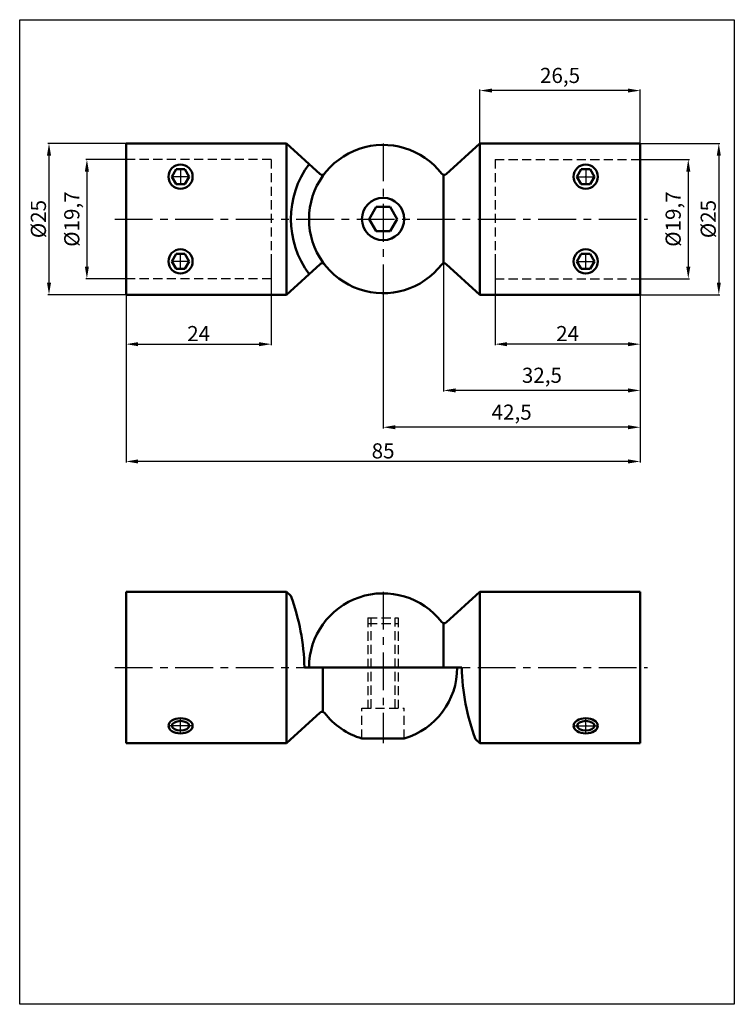
# Model space of a CAD drawing. Units: millimetres. Extents: x 15 to 133, y -296 to -134.
import ezdxf

# ---------------------------------------------------------------- set-up
doc = ezdxf.new("R2010")
doc.units = ezdxf.units.MM
doc.linetypes.add('CENTER', pattern=[2, 1.25, -0.25, 0.25, -0.25])
doc.linetypes.add('DASHED', pattern=[0.75, 0.5, -0.25])
doc.layers.add('3', color=250, linetype='DASHED', lineweight=25)
doc.layers.add('контур 0.5', color=7, linetype='Continuous', lineweight=50)
doc.layers.add('размер', color=7, linetype='Continuous', true_color=0x383e42)
doc.styles.get("Standard").update_dxf_attribs({"font": 'isocpeui.ttf', "height": 2.5})
doc.dimstyles.get("Standard").update_dxf_attribs({"dimtxt": 2.5, "dimasz": 2, "dimexe": 0.18, "dimexo": 0.0625, "dimgap": 1, "dimtad": 1, "dimdec": 1, "dimzin": 0, "dimtxsty": 'Standard', "dimcen": -0.09, "dimadec": 0, "dimazin": 0, "dimtfac": 1, "dimtdec": 1, "dimtmove": 0, "dimatfit": 3, "dimfxl": 1, "dimtolj": 1, "dimtzin": 0, "dimarcsym": 0})

# ---------------------------------------------------------------- blocks, each defined once
blk = doc.blocks.new('*D42')
at = {"layer": 'Defpoints', "color": 0, "transparency": 16777216}
for p in [(117.57, -156.89), (117.57, -176.59), (125.52, -176.59)]:
    blk.add_point(p, dxfattribs=at)
at = {"layer": 'размер', "color": 0, "lineweight": -2, "transparency": 16777216}
for p, q in [((117.64, -156.89), (125.7, -156.89)), ((125.52, -158.89), (125.52, -174.59)), ((117.64, -176.59), (125.7, -176.59))]:
    blk.add_line(p, q, dxfattribs=at)
at = {"layer": 'размер', "color": 0, "transparency": 16777216}
for points in [[(125.19, -158.89), (125.86, -158.89), (125.52, -156.89)], [(125.19, -174.59), (125.86, -174.59), (125.52, -176.59)]]:
    blk.add_solid(points, dxfattribs=at)
at = {"layer": 'размер', "color": 0, "transparency": 16777216, "insert": (123.02, -166.74), "char_height": 2.5, "attachment_point": 5, "rotation": 90}
blk.add_mtext('\\A1;%%C19,7', dxfattribs=at)
blk = doc.blocks.new('*D45')
at = {"layer": 'Defpoints', "color": 0, "transparency": 16777216}
for p in [(117.57, -154.24), (117.57, -179.24), (130.57, -179.24)]:
    blk.add_point(p, dxfattribs=at)
at = {"layer": 'размер', "color": 0, "lineweight": -2, "transparency": 16777216}
for p, q in [((117.64, -154.24), (130.75, -154.24)), ((130.57, -156.24), (130.57, -177.24)), ((117.64, -179.24), (130.75, -179.24))]:
    blk.add_line(p, q, dxfattribs=at)
at = {"layer": 'размер', "color": 0, "transparency": 16777216}
for points in [[(130.24, -156.24), (130.9, -156.24), (130.57, -154.24)], [(130.24, -177.24), (130.9, -177.24), (130.57, -179.24)]]:
    blk.add_solid(points, dxfattribs=at)
at = {"layer": 'размер', "color": 0, "transparency": 16777216, "insert": (128.82, -166.74), "char_height": 2.5, "attachment_point": 5, "rotation": 90}
blk.add_mtext('\\A1;%%C25', dxfattribs=at)
blk = doc.blocks.new('*D47')
at = {"layer": 'Defpoints', "color": 0, "transparency": 16777216}
for p in [(32.57, -179.24), (117.57, -179.24), (32.57, -206.79)]:
    blk.add_point(p, dxfattribs=at)
at = {"layer": 'размер', "color": 0, "lineweight": -2, "transparency": 16777216}
for p, q in [((32.57, -179.3), (32.57, -206.97)), ((117.57, -179.3), (117.57, -206.97)), ((115.57, -206.79), (34.57, -206.79))]:
    blk.add_line(p, q, dxfattribs=at)
at = {"layer": 'размер', "color": 0, "transparency": 16777216}
for points in [[(34.57, -206.45), (34.57, -207.12), (32.57, -206.79)], [(115.57, -206.45), (115.57, -207.12), (117.57, -206.79)]]:
    blk.add_solid(points, dxfattribs=at)
at = {"layer": 'размер', "color": 0, "transparency": 16777216, "insert": (75.07, -205.04), "char_height": 2.5, "attachment_point": 5}
blk.add_mtext('\\A1;85', dxfattribs=at)
blk = doc.blocks.new('*D51')
at = {"layer": 'Defpoints', "color": 0, "transparency": 16777216}
for p in [(93.57, -172.48), (117.57, -179.24), (93.57, -187.41)]:
    blk.add_point(p, dxfattribs=at)
at = {"layer": 'размер', "color": 0, "lineweight": -2, "transparency": 16777216}
for p, q in [((93.57, -172.54), (93.57, -187.59)), ((117.57, -179.3), (117.57, -187.59)), ((115.57, -187.41), (95.57, -187.41))]:
    blk.add_line(p, q, dxfattribs=at)
at = {"layer": 'размер', "color": 0, "transparency": 16777216}
for points in [[(95.57, -187.08), (95.57, -187.75), (93.57, -187.41)], [(115.57, -187.08), (115.57, -187.75), (117.57, -187.41)]]:
    blk.add_solid(points, dxfattribs=at)
at = {"layer": 'размер', "color": 0, "transparency": 16777216, "insert": (105.57, -185.66), "char_height": 2.5, "attachment_point": 5}
blk.add_mtext('\\A1;24', dxfattribs=at)
blk = doc.blocks.new('*D52')
at = {"layer": 'Defpoints', "color": 0, "transparency": 16777216}
for p in [(75.07, -175.91), (117.57, -183.58), (75.07, -201.14)]:
    blk.add_point(p, dxfattribs=at)
at = {"layer": 'размер', "color": 0, "lineweight": -2, "transparency": 16777216}
for p, q in [((75.07, -175.97), (75.07, -201.32)), ((117.57, -183.64), (117.57, -201.32)), ((115.57, -201.14), (77.07, -201.14))]:
    blk.add_line(p, q, dxfattribs=at)
at = {"layer": 'размер', "color": 0, "transparency": 16777216}
for points in [[(77.07, -200.8), (77.07, -201.47), (75.07, -201.14)], [(115.57, -200.8), (115.57, -201.47), (117.57, -201.14)]]:
    blk.add_solid(points, dxfattribs=at)
at = {"layer": 'размер', "color": 0, "transparency": 16777216, "insert": (96.32, -198.64), "char_height": 2.5, "attachment_point": 5}
blk.add_mtext('\\A1;42,5', dxfattribs=at)
blk = doc.blocks.new('*D53')
at = {"layer": 'Defpoints', "color": 0, "transparency": 16777216}
for p in [(85.07, -170.26), (117.57, -179.24), (85.07, -195.05)]:
    blk.add_point(p, dxfattribs=at)
at = {"layer": 'размер', "color": 0, "lineweight": -2, "transparency": 16777216}
for p, q in [((85.07, -170.32), (85.07, -195.23)), ((117.57, -179.3), (117.57, -195.23)), ((115.57, -195.05), (87.07, -195.05))]:
    blk.add_line(p, q, dxfattribs=at)
at = {"layer": 'размер', "color": 0, "transparency": 16777216}
for points in [[(87.07, -194.72), (87.07, -195.39), (85.07, -195.05)], [(115.57, -194.72), (115.57, -195.39), (117.57, -195.05)]]:
    blk.add_solid(points, dxfattribs=at)
at = {"layer": 'размер', "color": 0, "transparency": 16777216, "insert": (101.32, -192.55), "char_height": 2.5, "attachment_point": 5}
blk.add_mtext('\\A1;32,5', dxfattribs=at)
blk = doc.blocks.new('*D54')
at = {"layer": 'Defpoints', "color": 0, "transparency": 16777216}
for p in [(91.07, -145.51), (91.07, -154.24), (117.57, -154.24)]:
    blk.add_point(p, dxfattribs=at)
at = {"layer": 'размер', "color": 0, "lineweight": -2, "transparency": 16777216}
for p, q in [((91.07, -154.18), (91.07, -145.33)), ((115.57, -145.51), (93.07, -145.51)), ((117.57, -154.18), (117.57, -145.33))]:
    blk.add_line(p, q, dxfattribs=at)
at = {"layer": 'размер', "color": 0, "transparency": 16777216}
for points in [[(93.07, -145.18), (93.07, -145.84), (91.07, -145.51)], [(115.57, -145.18), (115.57, -145.84), (117.57, -145.51)]]:
    blk.add_solid(points, dxfattribs=at)
at = {"layer": 'размер', "color": 0, "transparency": 16777216, "insert": (104.32, -143.01), "char_height": 2.5, "attachment_point": 5}
blk.add_mtext('\\A1;26,5', dxfattribs=at)
blk = doc.blocks.new('*D57')
at = {"layer": 'Defpoints', "color": 0, "transparency": 16777216}
for p in [(32.57, -156.89), (26.1, -176.59), (32.57, -176.59)]:
    blk.add_point(p, dxfattribs=at)
at = {"layer": 'размер', "color": 0, "lineweight": -2, "transparency": 16777216}
for p, q in [((32.51, -156.89), (25.92, -156.89)), ((26.1, -158.89), (26.1, -174.59)), ((32.51, -176.59), (25.92, -176.59))]:
    blk.add_line(p, q, dxfattribs=at)
at = {"layer": 'размер', "color": 0, "transparency": 16777216}
for points in [[(25.76, -158.89), (26.43, -158.89), (26.1, -156.89)], [(25.76, -174.59), (26.43, -174.59), (26.1, -176.59)]]:
    blk.add_solid(points, dxfattribs=at)
at = {"layer": 'размер', "color": 0, "transparency": 16777216, "insert": (23.6, -166.74), "char_height": 2.5, "attachment_point": 5, "rotation": 90}
blk.add_mtext('\\A1;%%C19,7', dxfattribs=at)
blk = doc.blocks.new('*D58')
at = {"layer": 'Defpoints', "color": 0, "transparency": 16777216}
for p in [(32.57, -154.24), (19.83, -179.24), (32.57, -179.24)]:
    blk.add_point(p, dxfattribs=at)
at = {"layer": 'размер', "color": 0, "lineweight": -2, "transparency": 16777216}
for p, q in [((32.51, -154.24), (19.65, -154.24)), ((19.83, -156.24), (19.83, -177.24)), ((32.51, -179.24), (19.65, -179.24))]:
    blk.add_line(p, q, dxfattribs=at)
at = {"layer": 'размер', "color": 0, "transparency": 16777216}
for points in [[(19.5, -156.24), (20.17, -156.24), (19.83, -154.24)], [(19.5, -177.24), (20.17, -177.24), (19.83, -179.24)]]:
    blk.add_solid(points, dxfattribs=at)
at = {"layer": 'размер', "color": 0, "transparency": 16777216, "insert": (18.08, -166.74), "char_height": 2.5, "attachment_point": 5, "rotation": 90}
blk.add_mtext('\\A1;%%C25', dxfattribs=at)
blk = doc.blocks.new('*D59')
at = {"layer": 'Defpoints', "color": 0, "transparency": 16777216}
for p in [(56.57, -172.48), (32.57, -179.24), (56.57, -187.41)]:
    blk.add_point(p, dxfattribs=at)
at = {"layer": 'размер', "color": 0, "lineweight": -2, "transparency": 16777216}
for p, q in [((56.57, -172.54), (56.57, -187.59)), ((32.57, -179.3), (32.57, -187.59)), ((34.57, -187.41), (54.57, -187.41))]:
    blk.add_line(p, q, dxfattribs=at)
at = {"layer": 'размер', "color": 0, "transparency": 16777216}
for points in [[(34.57, -187.08), (34.57, -187.75), (32.57, -187.41)], [(54.57, -187.08), (54.57, -187.75), (56.57, -187.41)]]:
    blk.add_solid(points, dxfattribs=at)
at = {"layer": 'размер', "color": 0, "transparency": 16777216, "insert": (44.57, -185.66), "char_height": 2.5, "attachment_point": 5}
blk.add_mtext('\\A1;24', dxfattribs=at)

msp = doc.modelspace()

# ---------------------------------------------------------------- linework, layer by layer
at = {"layer": '3', "color": 7, "linetype": 'CENTER', "ltscale": 5}
for p, q in [((75.07, -154.24), (75.07, -179.24)), ((43.02, -159.74), (40.14, -159.74)), ((41.58, -159.83), (41.58, -159.65)), ((107.12, -159.74), (110.01, -159.74)), ((108.57, -159.83), (108.57, -159.65)), ((30.71, -166.74), (118.78, -166.74)), ((43.02, -173.74), (40.14, -173.74)), ((41.58, -173.65), (41.58, -173.83)), ((107.12, -173.74), (110.01, -173.74)), ((108.57, -173.65), (108.57, -173.83)), ((75.07, -228.33), (75.07, -253.33)), ((30.71, -240.83), (118.78, -240.83)), ((43.58, -250.46), (39.58, -250.46)), ((41.58, -250.37), (41.58, -250.55)), ((106.57, -250.46), (110.57, -250.46)), ((108.57, -250.37), (108.57, -250.55))]:
    msp.add_line(p, q, dxfattribs=at)
at = {"layer": '3', "ltscale": 3}
for p, q in [((56.57, -156.89), (32.57, -156.89)), ((56.57, -156.89), (56.57, -176.59)), ((93.57, -156.89), (117.57, -156.89)), ((93.57, -156.89), (93.57, -176.59)), ((56.57, -176.59), (32.57, -176.59)), ((93.57, -176.59), (117.57, -176.59)), ((72.57, -232.65), (72.57, -247.57)), ((72.57, -232.65), (77.57, -232.65)), ((72.57, -233.57), (77.57, -233.57)), ((73.09, -247.57), (73.09, -232.65)), ((77.05, -247.57), (77.05, -232.65)), ((77.57, -232.65), (77.57, -247.57)), ((71.57, -252.57), (71.57, -247.57)), ((71.57, -247.57), (78.57, -247.57)), ((78.57, -252.57), (78.57, -247.57))]:
    msp.add_line(p, q, dxfattribs=at)
at = {"layer": 'Defpoints'}
msp.add_lwpolyline([(14.99, -133.8), (133.13, -133.8), (133.13, -296.48), (14.99, -296.48)], close=True, dxfattribs=at)
at = {"layer": 'контур 0.5'}
for p, q in [((32.57, -154.24), (32.57, -179.24)), ((59.07, -154.24), (32.57, -154.24)), ((59.07, -154.24), (59.07, -179.24)), ((59.07, -154.24), (64.65, -159.31)), ((91.07, -154.24), (85.49, -159.31)), ((117.57, -154.24), (91.07, -154.24)), ((91.07, -154.24), (91.07, -179.24)), ((117.57, -154.24), (117.57, -179.24)), ((40.86, -158.49), (40.14, -159.74)), ((40.86, -158.49), (42.3, -158.49)), ((42.3, -158.49), (43.02, -159.74)), ((107.84, -158.49), (107.12, -159.74)), ((109.29, -158.49), (107.84, -158.49)), ((109.29, -158.49), (110.01, -159.74)), ((40.86, -160.99), (40.14, -159.74)), ((40.86, -160.99), (42.3, -160.99)), ((42.3, -160.99), (43.02, -159.74)), ((85.07, -159.43), (85.07, -174.05)), ((107.84, -160.99), (107.12, -159.74)), ((109.29, -160.99), (107.84, -160.99)), ((109.29, -160.99), (110.01, -159.74)), ((73.92, -164.74), (72.76, -166.74)), ((73.92, -164.74), (76.23, -164.74)), ((76.23, -164.74), (77.38, -166.74)), ((73.92, -168.74), (72.76, -166.74)), ((76.23, -168.74), (77.38, -166.74)), ((73.92, -168.74), (76.23, -168.74)), ((40.86, -172.49), (40.14, -173.74)), ((40.86, -174.99), (40.14, -173.74)), ((40.86, -172.49), (42.3, -172.49)), ((42.3, -172.49), (43.02, -173.74)), ((42.3, -174.99), (43.02, -173.74)), ((107.84, -172.49), (107.12, -173.74)), ((107.84, -174.99), (107.12, -173.74)), ((109.29, -172.49), (107.84, -172.49)), ((109.29, -172.49), (110.01, -173.74)), ((109.29, -174.99), (110.01, -173.74)), ((40.86, -174.99), (42.3, -174.99)), ((59.07, -179.24), (64.65, -174.17)), ((91.07, -179.24), (85.49, -174.17)), ((109.29, -174.99), (107.84, -174.99)), ((59.07, -179.24), (32.57, -179.24)), ((117.57, -179.24), (91.07, -179.24)), ((59.07, -228.33), (32.57, -228.33)), ((32.57, -228.33), (32.57, -253.33)), ((59.07, -228.33), (59.07, -253.33)), ((59.07, -228.33), (59.82, -229.01)), ((91.07, -228.33), (85.49, -233.4)), ((117.57, -228.33), (91.07, -228.33)), ((91.07, -228.33), (91.07, -253.33)), ((117.57, -228.33), (117.57, -253.33)), ((85.07, -233.52), (85.07, -240.83)), ((62.08, -240.83), (62.82, -240.83)), ((62.82, -240.83), (87.32, -240.83)), ((65.08, -240.83), (65.08, -248.14)), ((88.07, -240.83), (87.32, -240.83)), ((59.07, -253.33), (64.65, -248.26)), ((59.07, -253.33), (32.57, -253.33)), ((71.57, -252.57), (78.57, -252.57)), ((91.07, -253.33), (90.32, -252.65)), ((117.57, -253.33), (91.07, -253.33))]:
    msp.add_line(p, q, dxfattribs=at)
for centre, radius in [((41.58, -159.74), 2), ((108.57, -159.74), 2), ((75.07, -166.74), 3.5), ((41.58, -173.74), 2), ((108.57, -173.74), 2)]:
    msp.add_circle(centre, radius, dxfattribs=at)
for centre, radius, start, end in [((75.07, -166.74), 12.25, 37.7388, 322.2612), ((75.07, -166.74), 15.25, 143.4084, 216.5916), ((64.99, -158.94), 0.5, 230.1944, 322.2633), ((85.16, -158.94), 0.5, 217.7388, 312.2326), ((64.99, -174.54), 0.5, 37.7367, 129.8056), ((85.16, -174.54), 0.5, 47.7674, 142.2612), ((25.06, -241.76), 37.02, 1.4434, 20.146), ((75.07, -240.83), 12.25, 37.7367, 180), ((85.16, -233.03), 0.5, 217.7367, 309.8056), ((75.07, -240.83), 12.25, 286.6015, 360), ((125.08, -239.9), 37.02, 181.4434, 200.146), ((64.99, -248.63), 0.5, 37.7367, 129.8056), ((75.07, -240.83), 12.25, 217.7367, 253.3985)]:
    msp.add_arc(centre, radius, start, end, dxfattribs=at)
at = {"layer": 'контур 0.5', "extrusion": (0, 0, -1)}
for major_axis, ratio in [((2, 0), 0.625), ((1.44, 0), 0.548988)]:
    msp.add_ellipse((41.58, -250.46), major_axis=major_axis, ratio=ratio, dxfattribs=at)
at = {"layer": 'контур 0.5'}
for major_axis, ratio in [((-2, 0), 0.625), ((-1.44, 0), 0.548988)]:
    msp.add_ellipse((108.57, -250.46), major_axis=major_axis, ratio=ratio, dxfattribs=at)
at = {"layer": 'размер'}
for p, q in [((41.58, -158.49), (41.58, -160.99)), ((108.57, -158.49), (108.57, -160.99)), ((41.58, -174.99), (41.58, -172.49)), ((108.57, -174.99), (108.57, -172.49)), ((65.08, -240.83), (62.08, -240.83)), ((41.58, -251.71), (41.58, -249.21)), ((108.57, -251.71), (108.57, -249.21))]:
    msp.add_line(p, q, dxfattribs=at)

# ---------------------------------------------------------------- dimensions: what is measured, and where the dimension line sits
for base, p1, p2, picture, middle in [((91.07, -145.51), (117.57, -154.24), (91.07, -154.24), '*D54', (104.32, -143.01)), ((85.07, -195.05), (117.57, -179.24), (85.07, -170.26), '*D53', (101.32, -192.55)), ((75.07, -201.14), (117.57, -183.58), (75.07, -175.91), '*D52', (96.32, -198.64))]:
    dim = msp.add_linear_dim(base=base, p1=p1, p2=p2, dimstyle='Standard', dxfattribs=at)
    dim.commit()
    dim.dimension.update_dxf_attribs({"geometry": picture, "text_midpoint": middle})
for base, p1, p2, picture, middle in [((19.83, -179.24), (32.57, -154.24), (32.57, -179.24), '*D58', (18.08, -166.74)), ((130.57, -179.24), (117.57, -154.24), (117.57, -179.24), '*D45', (128.82, -166.74))]:
    dim = msp.add_linear_dim(base=base, p1=p1, p2=p2, angle=90, text='%%C<>', dimstyle='Standard', override={"dimgap": 0.5, "dimdec": 0}, dxfattribs=at)
    dim.commit()
    dim.dimension.update_dxf_attribs({"geometry": picture, "text_midpoint": middle})
for base, p1, p2, picture, middle in [((26.1, -176.59), (32.57, -156.89), (32.57, -176.59), '*D57', (23.6, -166.74)), ((125.52, -176.59), (117.57, -156.89), (117.57, -176.59), '*D42', (123.02, -166.74))]:
    dim = msp.add_linear_dim(base=base, p1=p1, p2=p2, angle=90, text='%%C<>', dimstyle='Standard', dxfattribs=at)
    dim.commit()
    dim.dimension.update_dxf_attribs({"geometry": picture, "text_midpoint": middle})
dim = msp.add_linear_dim(base=(56.57, -187.41), p1=(32.57, -179.24), p2=(56.57, -172.48), angle=180, dimstyle='Standard', override={"dimgap": 0.5, "dimdec": 0}, dxfattribs=at)
dim.commit()
dim.dimension.update_dxf_attribs({"geometry": '*D59', "text_midpoint": (44.57, -185.66)})
for base, p2, picture, middle in [((93.57, -187.41), (93.57, -172.48), '*D51', (105.57, -185.66)), ((32.57, -206.79), (32.57, -179.24), '*D47', (75.07, -205.04))]:
    dim = msp.add_linear_dim(base=base, p1=(117.57, -179.24), p2=p2, dimstyle='Standard', override={"dimgap": 0.5, "dimdec": 0}, dxfattribs=at)
    dim.commit()
    dim.dimension.update_dxf_attribs({"geometry": picture, "text_midpoint": middle})

doc.saveas('drawing.dxf')
